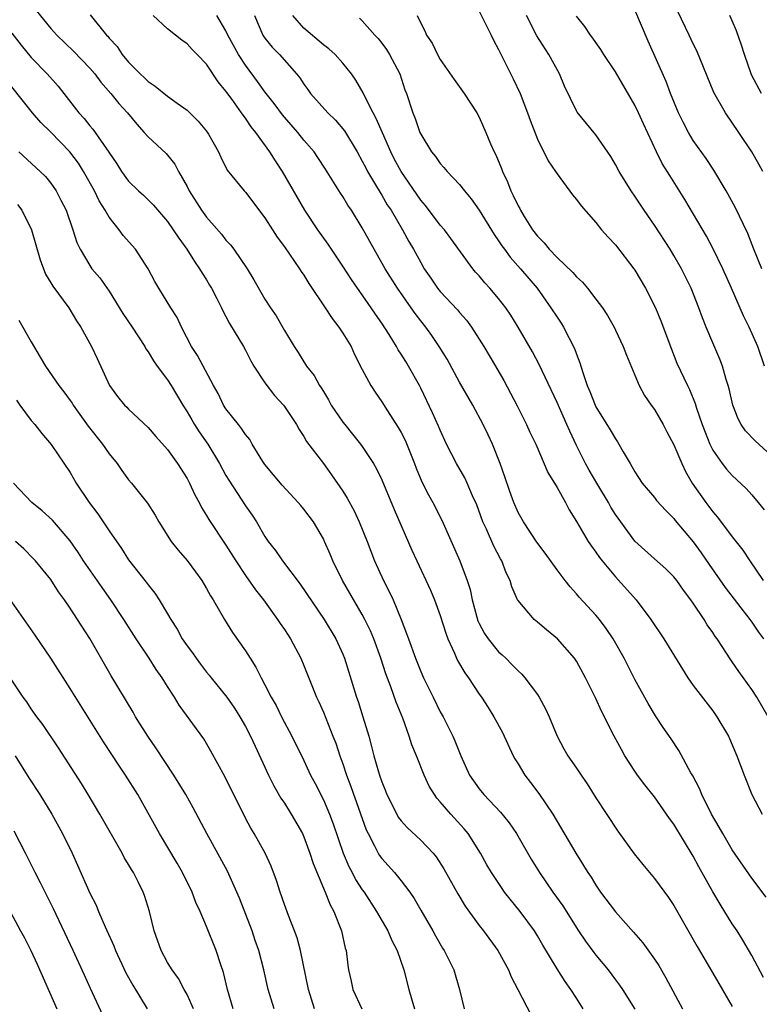
# Model space of a CAD drawing. Units: inches. Extents: x 2505000 to 2508000, y 1509000 to 1512000.
# Drawn here: x 2505980 to 2506056, y 1509145 to 1509247 of the extents above; entities that cross this region are included whole.
import ezdxf

# ---------------------------------------------------------------- set-up
doc = ezdxf.new("R2010")
doc.units = ezdxf.units.IN
doc.header["$MEASUREMENT"] = 0
doc.layers.add('LD25051509_2ft', color=2, linetype='Continuous')

msp = doc.modelspace()

# ---------------------------------------------------------------- linework, layer by layer
at = {"layer": 'LD25051509_2ft'}
for points, elevation in [([(2505981.52, 1509247.52), (2505983, 1509245.66), (2505983.61, 1509245), (2505985.34, 1509243.34), (2505987, 1509241.6), (2505987.52, 1509241), (2505988.15, 1509240.15), (2505989.19, 1509239), (2505989.98, 1509237.98), (2505990.87, 1509237), (2505991.83, 1509235.83), (2505992.61, 1509235), (2505993, 1509234.55), (2505994.84, 1509232.84), (2505995, 1509232.67), (2505995.75, 1509231.75), (2505996.13, 1509231), (2505997, 1509229.45), (2505997.23, 1509229), (2505998.49, 1509227), (2505999, 1509226.3), (2506000.54, 1509224.54), (2506001, 1509223.93), (2506001.45, 1509223.45), (2506001.79, 1509223), (2506003.16, 1509221), (2506003.85, 1509219.85), (2506005, 1509217.87), (2506005.56, 1509217), (2506006.15, 1509216.15), (2506006.89, 1509214.89), (2506007, 1509214.67), (2506007.99, 1509213), (2506008.4, 1509212.4), (2506009.27, 1509211), (2506010.04, 1509210.04), (2506010.6, 1509209), (2506010.78, 1509208.78), (2506011, 1509208.39), (2506011.53, 1509207.53), (2506011.81, 1509207), (2506013, 1509205.25), (2506013.19, 1509205), (2506014.01, 1509204.01), (2506014.81, 1509203), (2506015, 1509202.74), (2506016.16, 1509201), (2506016.47, 1509200.47), (2506017, 1509199.32), (2506018.28, 1509196.28), (2506020.1, 1509192.1), (2506020.59, 1509191), (2506022, 1509188), (2506022.42, 1509187), (2506023, 1509185.41), (2506023.57, 1509183.57), (2506023.79, 1509183), (2506024.47, 1509181.53), (2506024.69, 1509181), (2506024.79, 1509180.79), (2506025.52, 1509179.52), (2506025.9, 1509179), (2506027, 1509177.32), (2506027.23, 1509177), (2506027.94, 1509175.94), (2506028.51, 1509175), (2506029.39, 1509173.39), (2506030.51, 1509171), (2506030.68, 1509170.68), (2506031, 1509170.17), (2506031.7, 1509169), (2506032.26, 1509168.26), (2506033.13, 1509167.13), (2506034.58, 1509165), (2506036.92, 1509161), (2506037.73, 1509159.73), (2506038.17, 1509159), (2506038.51, 1509158.51), (2506039, 1509157.69), (2506039.48, 1509157), (2506041, 1509154.95), (2506042.87, 1509152.87), (2506043.8, 1509151.8), (2506045, 1509150.12), (2506045.45, 1509149.45), (2506046.18, 1509148.18), (2506047.9, 1509145)], 9310), ([(2506027, 1509247.44), (2506028.23, 1509245), (2506028.47, 1509244.47), (2506029, 1509243.52), (2506029.16, 1509243.16), (2506029.51, 1509242.49), (2506030.5, 1509240.5), (2506031.22, 1509239), (2506031.98, 1509237), (2506032.24, 1509236.24), (2506033, 1509234.31), (2506034.09, 1509232.09), (2506034.84, 1509231), (2506035, 1509230.74), (2506036.59, 1509228.59), (2506037, 1509228.11), (2506037.47, 1509227.47), (2506039, 1509225.74), (2506039.58, 1509225), (2506040.24, 1509224.24), (2506041, 1509223.44), (2506042.89, 1509221), (2506043, 1509220.84), (2506044.09, 1509219), (2506045.1, 1509217), (2506045.66, 1509215.66), (2506046.75, 1509212.75), (2506047.32, 1509211.32), (2506048.39, 1509209), (2506048.6, 1509208.6), (2506049.18, 1509207.18), (2506049.32, 1509206.68), (2506049.9, 1509205), (2506050.21, 1509204.21), (2506050.69, 1509203), (2506051, 1509202.37), (2506051.96, 1509201), (2506052.42, 1509200.42), (2506053, 1509199.76), (2506054.42, 1509198.42), (2506055, 1509197.79), (2506055.67, 1509197), (2506056.26, 1509196.26)], 9326), ([(2506056.05, 1509221), (2506055.21, 1509223), (2506054.61, 1509224.61), (2506053.31, 1509227.31), (2506052.37, 1509229), (2506051.11, 1509231.11), (2506050.31, 1509232.31), (2506049, 1509234.16), (2506048.5, 1509235), (2506047.98, 1509235.98), (2506047.49, 1509237), (2506046.66, 1509239), (2506046.21, 1509240.21), (2506044.37, 1509244.37), (2506043, 1509247.58)], 9332), ([(2505987.06, 1509247.06), (2505988.74, 1509245), (2505988.87, 1509244.87), (2505989, 1509244.69), (2505989.81, 1509243.81), (2505990.35, 1509243), (2505991, 1509242.22), (2505992.19, 1509241), (2505992.62, 1509240.62), (2505993, 1509240.21), (2505993.74, 1509239.74), (2505995, 1509238.73), (2505995.99, 1509238.01), (2505997, 1509237.3), (2505998.15, 1509236.15), (2505999, 1509235.11), (2505999.19, 1509234.81), (2506000.22, 1509233), (2506000.46, 1509232.46), (2506001.13, 1509231.13), (2506002.86, 1509229), (2506003, 1509228.85), (2506005, 1509226.24), (2506005.77, 1509225), (2506006.25, 1509224.25), (2506007, 1509223.26), (2506008.56, 1509221), (2506008.72, 1509220.72), (2506009, 1509220.33), (2506009.5, 1509219.5), (2506011.18, 1509217), (2506011.9, 1509215.9), (2506012.6, 1509215), (2506013, 1509214.39), (2506013.84, 1509213), (2506014.21, 1509212.21), (2506015, 1509210.65), (2506015.89, 1509209), (2506016.32, 1509208.32), (2506017, 1509207.35), (2506017.59, 1509206.41), (2506018.7, 1509204.7), (2506019, 1509204.18), (2506019.4, 1509203.4), (2506020.36, 1509201), (2506020.53, 1509200.53), (2506021.12, 1509199.12), (2506021.79, 1509197.79), (2506022.24, 1509197), (2506023.18, 1509195.18), (2506025.03, 1509191), (2506025.78, 1509189), (2506026.07, 1509188.07), (2506026.27, 1509187), (2506026.86, 1509184.86), (2506027, 1509184.57), (2506027.55, 1509183.55), (2506027.93, 1509183), (2506029, 1509181.68), (2506029.37, 1509181.37), (2506029.75, 1509181), (2506030.37, 1509180.37), (2506031, 1509179.7), (2506031.37, 1509179.37), (2506031.69, 1509179), (2506033, 1509177.27), (2506033.18, 1509177), (2506033.82, 1509175.82), (2506034.2, 1509175), (2506035.03, 1509173), (2506035.71, 1509171.71), (2506036.12, 1509171), (2506037, 1509169.73), (2506037.48, 1509169), (2506038.11, 1509168.11), (2506039, 1509166.68), (2506041.26, 1509163.26), (2506042.93, 1509160.93), (2506043.81, 1509159.81), (2506045, 1509158.4), (2506046.44, 1509156.44), (2506047, 1509155.6), (2506049.4, 1509151.4), (2506051, 1509148.68), (2506053, 1509145.24)], 9312), ([(2506056.22, 1509148.22), (2506055, 1509150.48), (2506054.07, 1509152.07), (2506053.5, 1509153), (2506053, 1509153.75), (2506051.74, 1509155.74), (2506051, 1509157.03), (2506049.58, 1509159.58), (2506049, 1509160.68), (2506047, 1509163.96), (2506046.55, 1509164.55), (2506046.26, 1509165), (2506045, 1509166.76), (2506044.01, 1509168.01), (2506043.28, 1509169), (2506043, 1509169.4), (2506041.96, 1509171), (2506041.62, 1509171.62), (2506040.88, 1509173), (2506039.58, 1509175.58), (2506039, 1509176.87), (2506037.94, 1509179), (2506037, 1509180.7), (2506036.8, 1509181), (2506035.04, 1509183), (2506033.91, 1509183.91), (2506033, 1509184.72), (2506032.65, 1509185), (2506031, 1509186.92), (2506030.95, 1509187), (2506030.35, 1509188.35), (2506030.18, 1509189), (2506029.77, 1509189.77), (2506029.34, 1509191), (2506029.21, 1509191.21), (2506028.52, 1509192.52), (2506027.75, 1509194.25), (2506027.39, 1509195), (2506026.75, 1509196.75), (2506026.33, 1509197.67), (2506025.77, 1509199), (2506025.53, 1509199.53), (2506024.68, 1509201), (2506023.66, 1509203), (2506023, 1509204.41), (2506022.83, 1509204.83), (2506022.22, 1509206.22), (2506021, 1509208.73), (2506020.86, 1509209), (2506019.75, 1509211), (2506019.46, 1509211.46), (2506019, 1509212.22), (2506018.69, 1509212.69), (2506018.52, 1509213), (2506017.76, 1509214.24), (2506017, 1509215.42), (2506016.35, 1509216.35), (2506015.91, 1509217), (2506013.89, 1509219.89), (2506013, 1509221.27), (2506011.51, 1509223.51), (2506010.44, 1509225), (2506009.09, 1509227), (2506006.8, 1509231), (2506006.08, 1509232.08), (2506005.52, 1509233), (2506004.07, 1509235), (2506003.58, 1509235.58), (2506003, 1509236.46), (2506002.76, 1509236.76), (2506002.6, 1509237), (2506001.62, 1509238.38), (2506001.09, 1509239.09), (2506001, 1509239.24), (2506000.2, 1509240.2), (2505999, 1509241.99), (2505998.03, 1509243), (2505997.51, 1509243.51), (2505997, 1509244.1), (2505996.46, 1509244.46), (2505995.83, 1509245), (2505995, 1509245.63), (2505993.52, 1509247)], 9314), ([(2506056.48, 1509156.48), (2506055, 1509158.41), (2506053, 1509161.34), (2506052.03, 1509163), (2506051.67, 1509163.67), (2506050.87, 1509165), (2506049.86, 1509167), (2506049.63, 1509167.63), (2506048.94, 1509168.94), (2506048.75, 1509169.25), (2506047.52, 1509171.52), (2506046.73, 1509172.73), (2506045.9, 1509173.9), (2506045.1, 1509175.1), (2506044.35, 1509176.35), (2506043, 1509178.83), (2506041.9, 1509181), (2506040.76, 1509183), (2506040.06, 1509184.06), (2506039.35, 1509185), (2506039, 1509185.42), (2506037.29, 1509187.29), (2506037, 1509187.63), (2506036.34, 1509188.34), (2506035.85, 1509189), (2506035, 1509190.08), (2506033.78, 1509191.78), (2506032.93, 1509192.93), (2506031.55, 1509195), (2506031, 1509195.98), (2506030.55, 1509197), (2506030.14, 1509198.14), (2506029.65, 1509199.65), (2506029.17, 1509201), (2506028.37, 1509203), (2506027.94, 1509203.94), (2506027.43, 1509205), (2506026.35, 1509207), (2506025, 1509209.35), (2506023.7, 1509211.7), (2506022.91, 1509213), (2506022.14, 1509214.14), (2506021.51, 1509215), (2506021, 1509215.65), (2506020.42, 1509216.42), (2506020.03, 1509217), (2506018.61, 1509219), (2506017.35, 1509221), (2506015, 1509225.21), (2506013.89, 1509227), (2506013.53, 1509227.53), (2506013, 1509228.42), (2506012.77, 1509228.77), (2506011.23, 1509231.23), (2506010.44, 1509232.44), (2506010.05, 1509233), (2506009, 1509234.21), (2506008.37, 1509235), (2506007, 1509236.55), (2506006.8, 1509236.8), (2506005.96, 1509237.96), (2506005, 1509239.18), (2506004.24, 1509240.24), (2506003, 1509241.91), (2506002.28, 1509243), (2506001.19, 1509245), (2506001, 1509245.43), (2506000.07, 1509247)], 9316), ([(2506003.92, 1509247), (2506004.8, 1509245), (2506004.87, 1509244.88), (2506005, 1509244.69), (2506005.76, 1509243.76), (2506006.5, 1509243), (2506008.25, 1509241), (2506008.59, 1509240.59), (2506009, 1509239.94), (2506009.41, 1509239.41), (2506009.69, 1509239), (2506011.47, 1509237), (2506012.24, 1509236.24), (2506013.16, 1509235.16), (2506014.47, 1509233), (2506015, 1509232.06), (2506015.35, 1509231.35), (2506015.54, 1509231), (2506016.37, 1509229.63), (2506016.83, 1509228.83), (2506017, 1509228.57), (2506017.57, 1509227.57), (2506017.96, 1509227), (2506019.14, 1509225), (2506019.79, 1509223.79), (2506020.26, 1509223), (2506021, 1509221.63), (2506021.37, 1509221), (2506022.04, 1509220.04), (2506022.74, 1509219), (2506023, 1509218.68), (2506024.78, 1509216.78), (2506025, 1509216.5), (2506025.71, 1509215.71), (2506026.23, 1509215), (2506027.49, 1509213), (2506028.68, 1509211), (2506029.53, 1509209.53), (2506030.23, 1509208.23), (2506030.91, 1509206.91), (2506031.88, 1509205), (2506032.22, 1509204.22), (2506032.83, 1509203), (2506034.07, 1509200.07), (2506035, 1509198.53), (2506035.87, 1509197), (2506036.26, 1509196.26), (2506037, 1509195.06), (2506038.2, 1509193), (2506038.53, 1509192.53), (2506039, 1509191.91), (2506039.36, 1509191.36), (2506039.65, 1509191), (2506041, 1509189.38), (2506043.14, 1509187), (2506044.65, 1509185), (2506045.96, 1509183), (2506047.88, 1509179.88), (2506048.45, 1509179), (2506049, 1509178.21), (2506051, 1509175.59), (2506051.43, 1509175), (2506052.61, 1509173), (2506053.48, 1509171), (2506054.22, 1509169), (2506055.02, 1509167), (2506056.06, 1509165)], 9318), ([(2506056.68, 1509175), (2506055.52, 1509177), (2506055, 1509177.8), (2506053.66, 1509179.66), (2506053, 1509180.65), (2506052.85, 1509180.85), (2506051.44, 1509183), (2506051.25, 1509183.25), (2506051, 1509183.65), (2506050.43, 1509184.43), (2506050.1, 1509185), (2506049, 1509186.65), (2506048.75, 1509187), (2506047.99, 1509187.99), (2506047.29, 1509189), (2506047, 1509189.36), (2506046.18, 1509190.18), (2506045, 1509191.22), (2506043, 1509193.03), (2506041.54, 1509195), (2506041, 1509195.77), (2506040.53, 1509196.53), (2506040.27, 1509197), (2506039.18, 1509198.82), (2506038.31, 1509200.31), (2506037.93, 1509201), (2506037, 1509202.86), (2506036.31, 1509204.31), (2506036.02, 1509205), (2506035, 1509207.26), (2506033.18, 1509211.18), (2506032.48, 1509212.48), (2506031.01, 1509215), (2506030.24, 1509216.24), (2506029.73, 1509217), (2506029, 1509217.95), (2506028.11, 1509219), (2506027.57, 1509219.57), (2506027, 1509220.26), (2506026.64, 1509220.64), (2506026.34, 1509221), (2506024.1, 1509224.1), (2506023.43, 1509225), (2506023, 1509225.49), (2506021.48, 1509227.48), (2506021, 1509228.04), (2506019, 1509230.97), (2506018.29, 1509232.29), (2506017.93, 1509233), (2506017.06, 1509234.94), (2506016.44, 1509236.44), (2506016.11, 1509237), (2506015.19, 1509238.81), (2506015.08, 1509239.08), (2506014.35, 1509240.35), (2506013.89, 1509241), (2506013, 1509242.1), (2506012.23, 1509243), (2506011.58, 1509243.58), (2506011, 1509243.99), (2506009, 1509245.69), (2506007.85, 1509247)], 9320), ([(2506014.73, 1509246.73), (2506015, 1509246.46), (2506016.28, 1509245), (2506016.64, 1509244.64), (2506017, 1509244.18), (2506017.5, 1509243.5), (2506017.81, 1509243), (2506018.85, 1509241), (2506019.38, 1509239.38), (2506019.53, 1509239), (2506020.19, 1509237), (2506020.44, 1509236.44), (2506020.92, 1509235), (2506021, 1509234.82), (2506022.1, 1509233), (2506022.52, 1509232.52), (2506023, 1509231.81), (2506023.39, 1509231.39), (2506023.72, 1509231), (2506025, 1509229.65), (2506025.5, 1509229), (2506026.18, 1509228.18), (2506027, 1509227.01), (2506028.53, 1509224.53), (2506029, 1509223.87), (2506029.34, 1509223.34), (2506029.59, 1509223), (2506030.19, 1509222.19), (2506031.25, 1509221), (2506032.95, 1509219), (2506034.38, 1509217), (2506035, 1509216.02), (2506035.42, 1509215.42), (2506035.67, 1509215), (2506036.81, 1509212.81), (2506037, 1509212.24), (2506037.35, 1509211.35), (2506037.65, 1509210.35), (2506038.11, 1509209), (2506038.38, 1509208.38), (2506038.92, 1509207), (2506039, 1509206.83), (2506040.47, 1509204.47), (2506041, 1509203.52), (2506041.22, 1509203.22), (2506041.36, 1509203), (2506041.79, 1509202.21), (2506042.5, 1509201), (2506042.7, 1509200.7), (2506043, 1509200.13), (2506043.75, 1509199), (2506045, 1509197.51), (2506045.22, 1509197.22), (2506046.16, 1509196.16), (2506047, 1509195.36), (2506047.15, 1509195.15), (2506049, 1509192.97), (2506049.82, 1509191.82), (2506050.62, 1509190.62), (2506052.26, 1509188.26), (2506054.79, 1509185), (2506055, 1509184.71), (2506055.68, 1509183.68), (2506056.22, 1509183)], 9322), ([(2506020.64, 1509247), (2506021, 1509246.21), (2506021.42, 1509245.42), (2506021.6, 1509245), (2506022.16, 1509244.16), (2506022.72, 1509243), (2506023, 1509242.49), (2506024.43, 1509240.43), (2506025.48, 1509239), (2506026.76, 1509237), (2506027, 1509236.55), (2506027.69, 1509235), (2506028.18, 1509233.82), (2506028.55, 1509233), (2506028.71, 1509232.71), (2506029.29, 1509231.29), (2506029.39, 1509231), (2506029.91, 1509229.91), (2506030.25, 1509229), (2506030.51, 1509228.51), (2506031, 1509227.45), (2506031.17, 1509227.17), (2506031.24, 1509227), (2506031.62, 1509226.38), (2506032.49, 1509225), (2506033, 1509224.33), (2506033.67, 1509223.67), (2506034.2, 1509223), (2506035, 1509222.16), (2506036.62, 1509220.62), (2506037, 1509220.17), (2506037.62, 1509219.62), (2506038.14, 1509219), (2506039, 1509217.89), (2506039.66, 1509217), (2506040.19, 1509216.19), (2506040.86, 1509215), (2506041, 1509214.7), (2506041.8, 1509213), (2506042.12, 1509212.12), (2506043, 1509210.08), (2506043.44, 1509209), (2506043.98, 1509207.98), (2506044.66, 1509207), (2506045, 1509206.54), (2506045.9, 1509205), (2506046.27, 1509204.27), (2506047, 1509202.93), (2506047.81, 1509201), (2506048.19, 1509200.19), (2506048.87, 1509199), (2506050.27, 1509197), (2506051, 1509196.04), (2506051.49, 1509195.49), (2506053, 1509193.48), (2506054.09, 1509192.09), (2506054.82, 1509191), (2506056.18, 1509189)], 9324), ([(2506057, 1509201.83), (2506055.34, 1509203.34), (2506054.35, 1509204.35), (2506053.93, 1509205), (2506053.6, 1509205.6), (2506053.07, 1509207), (2506052.68, 1509208.68), (2506052.59, 1509209), (2506052.38, 1509209.62), (2506051.99, 1509211), (2506051.72, 1509211.72), (2506051, 1509213.39), (2506050.33, 1509215), (2506049.95, 1509215.95), (2506049.56, 1509217), (2506048.77, 1509219), (2506047.8, 1509221), (2506047, 1509222.37), (2506046.62, 1509223), (2506045, 1509225.48), (2506043.95, 1509227), (2506043, 1509228.44), (2506042.61, 1509229), (2506041.38, 1509231), (2506041, 1509231.71), (2506040.51, 1509232.51), (2506039, 1509234.76), (2506037.08, 1509237.08), (2506037, 1509237.21), (2506035.76, 1509239.76), (2506035.27, 1509241), (2506034.17, 1509243), (2506032.93, 1509244.93), (2506031.85, 1509247)], 9328), ([(2506056.3, 1509211), (2506055.61, 1509213), (2506054.73, 1509215), (2506054.16, 1509216.16), (2506052.93, 1509219), (2506052.04, 1509221), (2506051.05, 1509223.05), (2506050.35, 1509224.35), (2506048.12, 1509228.12), (2506046.57, 1509230.57), (2506045.81, 1509231.81), (2506045.23, 1509233), (2506043.87, 1509235.87), (2506043.38, 1509237), (2506043, 1509237.78), (2506041, 1509241.23), (2506039.82, 1509243), (2506039.51, 1509243.51), (2506039, 1509244.23), (2506038.69, 1509244.69), (2506038.44, 1509245), (2506037.86, 1509245.86), (2506037, 1509246.94)], 9330), ([(2506056.14, 1509231), (2506055.74, 1509231.74), (2506055, 1509233), (2506053.68, 1509235), (2506052.29, 1509237), (2506051.09, 1509239.09), (2506049.37, 1509243.36), (2506049, 1509244.09), (2506048.58, 1509245), (2506047.4, 1509247.4)], 9334), ([(2506055.99, 1509239), (2506055, 1509240.86), (2506054.93, 1509241), (2506054.25, 1509243), (2506053.96, 1509243.96), (2506053.44, 1509245.44), (2506053, 1509246.46), (2506052.74, 1509247)], 9336), ([(2505979, 1509245.2), (2505979.95, 1509243.95), (2505981, 1509242.69), (2505982.64, 1509241), (2505983.75, 1509239.75), (2505984.34, 1509239), (2505985.88, 1509237), (2505986.42, 1509236.42), (2505987, 1509235.68), (2505987.32, 1509235.32), (2505988.97, 1509232.97), (2505989.78, 1509231.78), (2505990.28, 1509231), (2505991, 1509230), (2505992.03, 1509229), (2505992.54, 1509228.54), (2505993, 1509228.09), (2505993.54, 1509227.54), (2505995, 1509225.84), (2505995.59, 1509225), (2505996.14, 1509224.14), (2505996.98, 1509223), (2505997.75, 1509221.75), (2505998.29, 1509221), (2505998.55, 1509220.55), (2505999, 1509219.86), (2505999.32, 1509219.32), (2505999.51, 1509219), (2506000.06, 1509217.94), (2506000.53, 1509217), (2506000.67, 1509216.67), (2506001, 1509216.1), (2506001.37, 1509215.37), (2506002.8, 1509213), (2506003, 1509212.64), (2506003.56, 1509211.56), (2506003.87, 1509211), (2506005, 1509209.27), (2506005.97, 1509207.97), (2506006.9, 1509207), (2506007, 1509206.87), (2506008.25, 1509205), (2506008.5, 1509204.5), (2506009, 1509203.76), (2506009.27, 1509203.27), (2506011, 1509201.01), (2506011.85, 1509199.85), (2506013, 1509198.17), (2506013.45, 1509197.45), (2506014.15, 1509196.15), (2506014.69, 1509195), (2506015.49, 1509193), (2506016.26, 1509191), (2506017.17, 1509189), (2506017.8, 1509187.8), (2506018.17, 1509187), (2506019, 1509185), (2506019.55, 1509183.55), (2506019.73, 1509183), (2506020.45, 1509181), (2506021, 1509179.64), (2506021.3, 1509179), (2506022.29, 1509177), (2506023, 1509175.52), (2506023.29, 1509175), (2506024.3, 1509173), (2506024.52, 1509172.52), (2506025.12, 1509171), (2506026.02, 1509169), (2506027, 1509167.61), (2506027.49, 1509167), (2506029.2, 1509165.2), (2506030.1, 1509164.1), (2506030.83, 1509163), (2506032.36, 1509160.36), (2506033.19, 1509159), (2506034.56, 1509157), (2506035.58, 1509155.58), (2506037.21, 1509153), (2506037.94, 1509151.94), (2506038.79, 1509150.79), (2506039, 1509150.52), (2506040.26, 1509149), (2506041, 1509147.99), (2506041.43, 1509147.43), (2506041.73, 1509147), (2506043, 1509144.96)], 9308), ([(2506037.69, 1509145), (2506037, 1509146.1), (2506036.42, 1509147), (2506035.83, 1509147.83), (2506035, 1509149.12), (2506033.54, 1509151.54), (2506033, 1509152.5), (2506032.69, 1509153), (2506031.22, 1509155), (2506029.6, 1509157), (2506029.35, 1509157.35), (2506028.26, 1509159), (2506027.8, 1509159.8), (2506027.15, 1509161), (2506025.89, 1509163), (2506025.48, 1509163.48), (2506024.08, 1509165), (2506023, 1509166.27), (2506022.64, 1509166.64), (2506022.4, 1509167), (2506021.86, 1509167.86), (2506021.36, 1509169), (2506020.56, 1509171), (2506020.1, 1509172.1), (2506019.83, 1509173), (2506019.16, 1509174.84), (2506018.48, 1509176.48), (2506017.93, 1509178.07), (2506017.41, 1509179.41), (2506016.9, 1509181), (2506016.17, 1509183), (2506015.83, 1509183.83), (2506015.27, 1509185), (2506015, 1509185.5), (2506012.98, 1509189), (2506011.98, 1509191), (2506011.7, 1509191.7), (2506011.13, 1509193), (2506011, 1509193.27), (2506009.98, 1509195), (2506009, 1509196.3), (2506008.68, 1509196.68), (2506008.43, 1509197), (2506006.77, 1509198.77), (2506005, 1509200.89), (2506004.78, 1509201.22), (2506003.69, 1509203), (2506003.45, 1509203.45), (2506003, 1509203.98), (2506002.61, 1509204.61), (2506002.27, 1509205), (2506001, 1509206.62), (2506000.75, 1509207), (2506000.19, 1509208.19), (2505999.73, 1509209), (2505998.08, 1509212.08), (2505997.45, 1509213), (2505996.42, 1509215), (2505995.98, 1509215.98), (2505995.33, 1509217), (2505994.1, 1509219), (2505993.7, 1509219.7), (2505993.02, 1509221), (2505991.7, 1509223), (2505990.43, 1509224.43), (2505990.02, 1509225), (2505989, 1509226.3), (2505988.6, 1509227), (2505987.98, 1509227.98), (2505987.5, 1509229), (2505986.38, 1509231), (2505985.84, 1509231.84), (2505984.96, 1509233), (2505983, 1509235.02), (2505982, 1509236), (2505981.12, 1509237), (2505979, 1509239.69)], 9306), ([(2505979.73, 1509233), (2505981.93, 1509231), (2505982.46, 1509230.46), (2505983, 1509229.8), (2505983.55, 1509229), (2505984.05, 1509228.05), (2505984.57, 1509227), (2505985.27, 1509225), (2505985.68, 1509223.68), (2505986.01, 1509223), (2505987, 1509221.33), (2505987.23, 1509221), (2505988.04, 1509220.05), (2505989, 1509218.69), (2505990.42, 1509216.42), (2505991.38, 1509215), (2505992.66, 1509213), (2505992.77, 1509212.77), (2505993, 1509212.48), (2505993.55, 1509211.55), (2505993.93, 1509211), (2505995, 1509209.59), (2505995.38, 1509209), (2505996.57, 1509207), (2505997, 1509206.32), (2505997.48, 1509205.48), (2505997.77, 1509205), (2505998.25, 1509204.25), (2505999.12, 1509203), (2506000.33, 1509201), (2506001, 1509199.76), (2506001.28, 1509199.28), (2506003, 1509196.65), (2506003.7, 1509195.7), (2506004.13, 1509195), (2506005, 1509193.52), (2506005.34, 1509193), (2506006.07, 1509192.07), (2506006.8, 1509191), (2506008.61, 1509188.61), (2506011.09, 1509185), (2506012.29, 1509183), (2506013, 1509181.44), (2506013.18, 1509181), (2506014.41, 1509177), (2506014.56, 1509176.56), (2506015.05, 1509175), (2506015.66, 1509173), (2506015.96, 1509171.96), (2506016.19, 1509171), (2506016.65, 1509169.35), (2506016.76, 1509169), (2506017, 1509168.3), (2506017.39, 1509167.39), (2506017.53, 1509167), (2506018.54, 1509165), (2506018.7, 1509164.7), (2506019, 1509164.32), (2506019.62, 1509163.62), (2506021, 1509162.33), (2506022.28, 1509161), (2506022.6, 1509160.6), (2506023.39, 1509159.39), (2506024.8, 1509156.8), (2506025.56, 1509155.56), (2506027, 1509153.57), (2506027.46, 1509153), (2506028.93, 1509151), (2506030.03, 1509149), (2506030.3, 1509148.3), (2506030.99, 1509147), (2506032.34, 1509144.34)], 9304), ([(2505979.6, 1509227.6), (2505980.02, 1509227), (2505981.01, 1509225), (2505981.47, 1509223.47), (2505981.91, 1509221.91), (2505982.45, 1509220.45), (2505983, 1509219.55), (2505983.2, 1509219.2), (2505984.85, 1509217), (2505985.66, 1509215.66), (2505986.1, 1509215), (2505987.19, 1509213), (2505987.77, 1509211.77), (2505989.02, 1509209.02), (2505989.87, 1509207.87), (2505990.59, 1509207), (2505990.8, 1509206.8), (2505991, 1509206.58), (2505993, 1509204.7), (2505993.78, 1509203.78), (2505995, 1509202.43), (2505996.03, 1509201), (2505997, 1509199.45), (2505997.24, 1509199), (2505997.79, 1509197.79), (2505998.23, 1509197), (2505998.48, 1509196.48), (2505999, 1509195.67), (2505999.24, 1509195.24), (2506001, 1509192.63), (2506002.01, 1509191), (2506003, 1509189.5), (2506004.04, 1509188.04), (2506004.86, 1509187), (2506006.3, 1509185), (2506006.57, 1509184.57), (2506007, 1509183.96), (2506007.63, 1509183), (2506008.7, 1509181), (2506009, 1509180.27), (2506010.3, 1509177), (2506010.53, 1509176.53), (2506011, 1509175.46), (2506011.99, 1509173), (2506012.27, 1509172.27), (2506012.7, 1509171), (2506013, 1509170.18), (2506013.39, 1509169), (2506013.83, 1509167.83), (2506015.4, 1509163.4), (2506015.59, 1509163), (2506016.26, 1509161.74), (2506016.62, 1509161), (2506016.76, 1509160.76), (2506017, 1509160.43), (2506018.31, 1509159), (2506019, 1509158.15), (2506019.88, 1509157), (2506020.33, 1509156.33), (2506021, 1509155.14), (2506022.24, 1509153), (2506022.51, 1509152.51), (2506023.25, 1509151.25), (2506023.42, 1509151), (2506024.41, 1509149), (2506024.97, 1509147), (2506025.47, 1509145)], 9302), ([(2505979.73, 1509215.73), (2505981, 1509213.5), (2505981.93, 1509211.93), (2505982.46, 1509211), (2505983.82, 1509209), (2505984.35, 1509208.35), (2505985, 1509207.48), (2505985.19, 1509207.19), (2505985.3, 1509207), (2505986.84, 1509204.84), (2505988.32, 1509203), (2505989, 1509201.99), (2505989.82, 1509201), (2505990.29, 1509200.29), (2505991, 1509199.34), (2505991.3, 1509199), (2505992.94, 1509196.94), (2505993.71, 1509195.71), (2505994.09, 1509195), (2505995.36, 1509193), (2505996.09, 1509192.09), (2505997, 1509191.04), (2505997.88, 1509189.88), (2505998.51, 1509189), (2505999, 1509188.18), (2505999.41, 1509187.41), (2505999.69, 1509187), (2506000.86, 1509185), (2506001.66, 1509183.66), (2506003, 1509181.75), (2506003.47, 1509181), (2506004.08, 1509180.08), (2506004.6, 1509179), (2506005, 1509178.26), (2506005.63, 1509177), (2506006.14, 1509176.14), (2506006.7, 1509175), (2506007.78, 1509173), (2506009, 1509170.5), (2506009.69, 1509169), (2506010.16, 1509168.16), (2506011, 1509166.48), (2506011.63, 1509165), (2506012.01, 1509164.01), (2506013.04, 1509161), (2506013.62, 1509159.62), (2506013.96, 1509159), (2506014.3, 1509158.3), (2506015, 1509157.24), (2506015.18, 1509157), (2506016.47, 1509155), (2506017.63, 1509153), (2506018.04, 1509152.04), (2506018.58, 1509151), (2506019.26, 1509149), (2506019.77, 1509147), (2506020.08, 1509145.92), (2506020.37, 1509145)], 9300), ([(2505979.49, 1509207.49), (2505979.83, 1509207), (2505981, 1509205.42), (2505981.38, 1509205), (2505982.07, 1509204.07), (2505983.03, 1509202.97), (2505985, 1509200.08), (2505985.61, 1509199), (2505986.96, 1509197), (2505987.84, 1509195.84), (2505989, 1509194.08), (2505990.26, 1509192.26), (2505991, 1509191.11), (2505992.81, 1509188.81), (2505993, 1509188.53), (2505993.69, 1509187.69), (2505994.14, 1509187), (2505995, 1509185.57), (2505995.32, 1509185), (2505995.98, 1509183.98), (2505996.51, 1509183), (2505997, 1509182.29), (2505997.56, 1509181.56), (2505997.93, 1509181), (2505998.39, 1509180.39), (2505999, 1509179.59), (2505999.27, 1509179.27), (2505999.47, 1509179), (2506001.08, 1509177), (2506001.87, 1509175.87), (2506002.42, 1509175), (2506003, 1509173.98), (2506003.52, 1509173), (2506003.98, 1509171.98), (2506005.37, 1509169), (2506005.9, 1509167.9), (2506006.63, 1509166.63), (2506007, 1509166.11), (2506007.71, 1509165), (2506008.85, 1509163), (2506009, 1509162.66), (2506009.61, 1509161), (2506009.94, 1509159.94), (2506011.19, 1509157), (2506011.69, 1509155.69), (2506012.08, 1509155), (2506012.85, 1509153), (2506013.24, 1509151.24), (2506013.33, 1509151), (2506013.5, 1509149.5), (2506013.59, 1509149), (2506013.85, 1509147.85), (2506014.03, 1509147), (2506014.94, 1509145)], 9298), ([(2506010.08, 1509145), (2506009.46, 1509147), (2506008.64, 1509151), (2506008.3, 1509152.3), (2506008.04, 1509153), (2506007.42, 1509154.58), (2506007, 1509155.72), (2506006.56, 1509157), (2506006.18, 1509158.18), (2506005.64, 1509159.64), (2506005.02, 1509161), (2506003.9, 1509163), (2506003.56, 1509163.56), (2506003, 1509164.59), (2506000.88, 1509168.88), (2505999.45, 1509171.45), (2505998.72, 1509172.72), (2505996.2, 1509176.2), (2505995.71, 1509177), (2505995, 1509178.09), (2505994.44, 1509179), (2505993.84, 1509179.84), (2505993.1, 1509181), (2505991.78, 1509183), (2505990.51, 1509185), (2505989.19, 1509187), (2505988.27, 1509188.27), (2505986.38, 1509191), (2505985.84, 1509191.84), (2505985, 1509193.07), (2505983.18, 1509195.18), (2505982.13, 1509196.13), (2505981.06, 1509197), (2505979.16, 1509199)], 9296), ([(2506005.95, 1509145), (2506005.34, 1509147), (2506004.9, 1509149), (2506004.38, 1509151), (2506004.01, 1509152.01), (2506003.68, 1509153), (2506002.38, 1509156.38), (2506002.12, 1509157), (2506001.14, 1509159.14), (2505999.03, 1509163), (2505997.64, 1509165.64), (2505996.86, 1509167), (2505995.64, 1509169), (2505993.8, 1509171.8), (2505992.98, 1509173), (2505991.72, 1509175), (2505991.46, 1509175.46), (2505989.21, 1509179.21), (2505987, 1509183.03), (2505985.75, 1509185), (2505985, 1509186.15), (2505984.42, 1509187), (2505983.81, 1509187.81), (2505983, 1509189.09), (2505981.44, 1509191), (2505981.23, 1509191.23), (2505980.23, 1509192.23), (2505979.39, 1509193)], 9294), ([(2506001.74, 1509145), (2506001.17, 1509147), (2506000.75, 1509148.75), (2506000.46, 1509149.54), (2505999.99, 1509151), (2505999, 1509153.45), (2505998.35, 1509155), (2505997.92, 1509155.92), (2505997.52, 1509157), (2505996.53, 1509159), (2505995.97, 1509159.97), (2505994.17, 1509163), (2505991.93, 1509167), (2505990.69, 1509169), (2505990.01, 1509170.01), (2505988.43, 1509172.43), (2505985, 1509177.9), (2505983.02, 1509181), (2505981.39, 1509183.39), (2505979, 1509186.81)], 9292), ([(2505997.65, 1509145), (2505997, 1509146.47), (2505996.72, 1509147), (2505996.11, 1509148.11), (2505995.46, 1509149), (2505995, 1509149.77), (2505994.34, 1509151), (2505993.63, 1509153), (2505993.14, 1509155), (2505992.63, 1509156.63), (2505992.5, 1509157), (2505992.02, 1509157.98), (2505991.49, 1509159), (2505991.3, 1509159.3), (2505991, 1509159.83), (2505990.55, 1509160.55), (2505990.32, 1509161), (2505988.05, 1509165), (2505986.86, 1509167), (2505986.16, 1509168.16), (2505983.81, 1509171.81), (2505982.2, 1509174.2), (2505981.58, 1509175), (2505981, 1509175.81), (2505980.53, 1509176.53), (2505980.18, 1509177), (2505979, 1509178.76)], 9290), ([(2505979.35, 1509171), (2505980.74, 1509168.74), (2505981.87, 1509167), (2505983.12, 1509165), (2505984.21, 1509163), (2505985.19, 1509161), (2505985.76, 1509159.76), (2505987, 1509156.9), (2505987.65, 1509155.65), (2505987.91, 1509155), (2505988.58, 1509153.42), (2505989.47, 1509151.47), (2505989.65, 1509151), (2505990.7, 1509148.7), (2505991.42, 1509147.42), (2505992.92, 1509145)], 9288), ([(2505988.34, 1509144.34), (2505987.08, 1509147.08), (2505986.47, 1509148.47), (2505985.32, 1509151), (2505983.29, 1509155.29), (2505981.96, 1509157.96), (2505981.41, 1509159), (2505980.42, 1509161), (2505979.25, 1509163.25)], 9286), ([(2505978.84, 1509155), (2505979.9, 1509153), (2505980.29, 1509152.29), (2505980.94, 1509151), (2505981.61, 1509149.61), (2505983.61, 1509145)], 9284)]:
    msp.add_lwpolyline(points, dxfattribs=dict(at, elevation=elevation))

doc.saveas('drawing.dxf')
